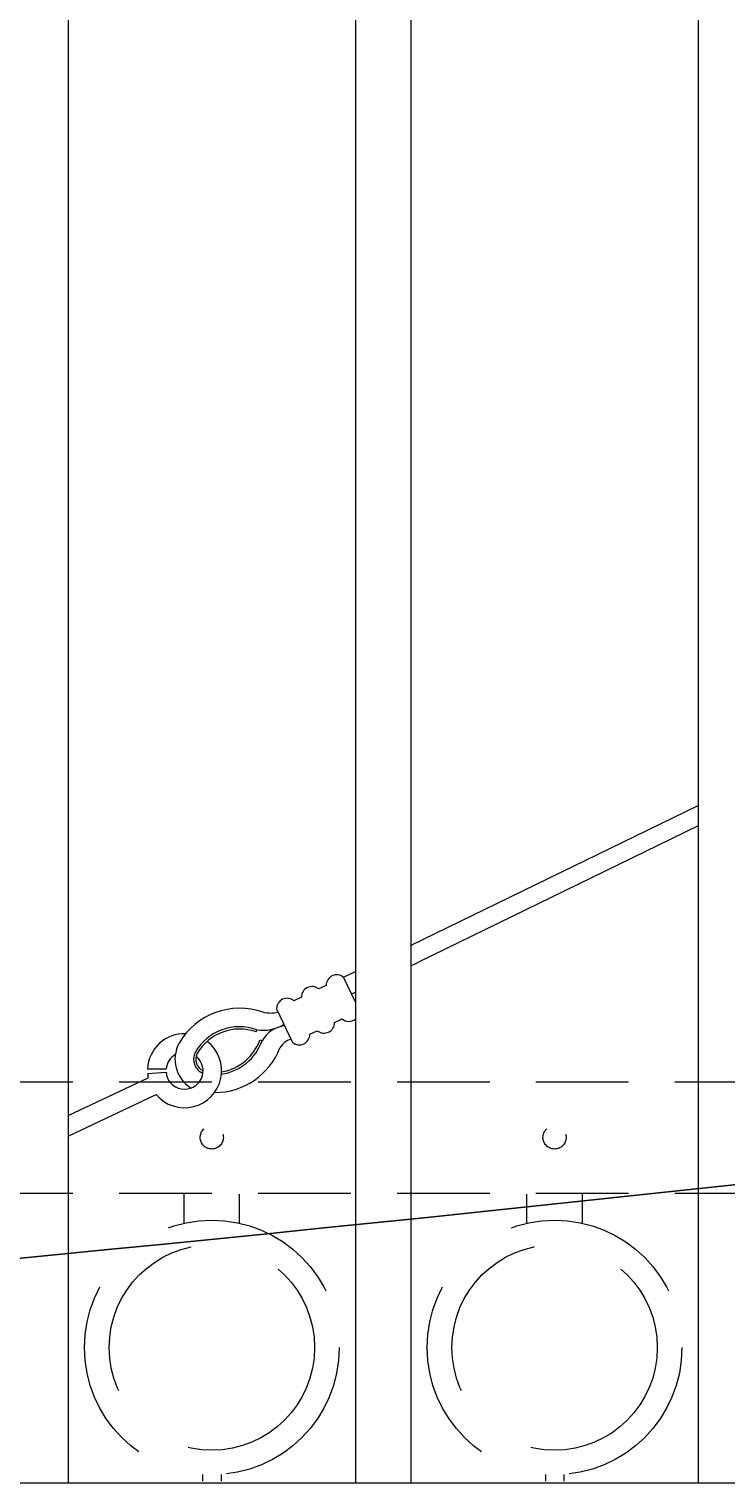
# Model space of a CAD drawing. Extents: x 5221 to 5709, y 437 to 796.
# Drawn here: x 5351 to 5361, y 689 to 708 of the extents above; entities that cross this region are included whole.
import ezdxf
from ezdxf import colors
from ezdxf.entities.mleader import LeaderData, LeaderLine
from ezdxf.math import Vec2, Vec3

# ---------------------------------------------------------------- set-up
doc = ezdxf.new("R2010")
doc.units = 0
doc.header["$LTSCALE"] = 10
doc.header["$MEASUREMENT"] = 0
doc.linetypes.add('HIDDEN', pattern=[0.375, 0.25, -0.125])
doc.linetypes.add('HIDDEN2', pattern=[0.1875, 0.125, -0.0625])
for name, color, linetype, lineweight in [('3', 6, 'CONTINUOUS', 20), ('4', 80, 'CONTINUOUS', 15), ('5', 50, 'CONTINUOUS', 9)]:
    doc.layers.add(name, color=color, linetype=linetype, lineweight=lineweight)
doc.styles.get("Standard").update_dxf_attribs({"font": 'txt.shx', "height": 0.09375})

msp = doc.modelspace()

# ---------------------------------------------------------------- linework, layer by layer
at = {"layer": '3'}
msp.add_line((5342.99828, 688.6286), (5419.74828, 688.6286), dxfattribs=at)
at = {"layer": '4'}
for p, q in [((5351.68578, 741.86659), (5351.68578, 688.6286)), ((5355.56078, 741.40307), (5355.56078, 688.6286)), ((5356.31078, 741.29792), (5356.31078, 688.6286)), ((5360.18578, 740.67405), (5360.18578, 688.6286))]:
    msp.add_line(p, q, dxfattribs=at)
at = {"layer": '5'}
for p, q in [((5356.30556, 695.88228), (5360.18578, 697.77393)), ((5360.18578, 697.49582), (5356.41255, 695.65633)), ((5355.40176, 695.45432), (5355.56078, 695.52961)), ((5356.31078, 695.60814), (5356.41255, 695.65633)), ((5355.50875, 695.22837), (5355.56078, 695.253)), ((5354.22196, 694.71617), (5354.23245, 694.74561)), ((5354.27311, 694.60816), (5354.30253, 694.59761)), ((5353.00698, 694.21553), (5352.75643, 694.21509)), ((5352.75741, 694.15412), (5353.00667, 694.17337)), ((5351.68578, 693.58744), (5352.76489, 694.09841)), ((5351.68578, 693.31083), (5352.87188, 693.87246))]:
    msp.add_line(p, q, dxfattribs=at)
at = {"layer": '5', "linetype": 'HIDDEN2'}
for p, q in [((5342.99828, 694.04179), (5419.74828, 694.04179)), ((5342.99828, 692.54179), (5419.74828, 692.54179))]:
    msp.add_line(p, q, dxfattribs=at)
at = {"layer": '5', "linetype": 'HIDDEN'}
for p, q in [((5353.24955, 692.13275), (5353.24955, 692.52558)), ((5353.99955, 692.13275), (5353.99955, 692.52558)), ((5357.87455, 692.13275), (5357.87455, 692.52558)), ((5358.62455, 692.13275), (5358.62455, 692.52558)), ((5353.49955, 688.74192), (5353.49955, 688.65058)), ((5353.74955, 688.74192), (5353.74955, 688.65058)), ((5358.12455, 688.74192), (5358.12455, 688.65058)), ((5358.37455, 688.74192), (5358.37455, 688.65058))]:
    msp.add_line(p, q, dxfattribs=at)
at = {"layer": '5'}
for points in [[(5355.16776, 695.34351), (5355.06686, 695.29574)], [(5355.56078, 695.11849), (5355.40176, 695.45432)], [(5354.83286, 695.18493), (5354.73196, 695.13716)], [(5354.49796, 695.02635), (5354.71194, 694.57446)], [(5355.28084, 694.84384), (5355.38174, 694.89161)], [(5354.94595, 694.68526), (5355.04684, 694.73304)]]:
    msp.add_lwpolyline(points, dxfattribs=at)
at = {"layer": '5', "linetype": 'HIDDEN2', "ltscale": 0.5}
for centre in [(5353.62328, 693.29179), (5358.24828, 693.29179)]:
    msp.add_circle(centre, 0.15625, dxfattribs=at)
at = {"layer": '5', "linetype": 'HIDDEN2', "ltscale": 2}
for centre, radius in [((5353.62455, 690.45576), 1.7184), ((5358.24955, 690.45576), 1.7184), ((5353.62455, 690.45576), 1.38581), ((5358.24955, 690.45576), 1.38581)]:
    msp.add_circle(centre, radius, dxfattribs=at)
at = {"layer": '5'}
for centre, radius, start, end in [((5355.31057, 695.3444), 0.14282, 50.322113, 180.354504), ((5354.97568, 695.18582), 0.14282, 50.322113, 180.354504), ((5354.64078, 695.02724), 0.14282, 50.322113, 180.354504), ((5353.99937, 694.09136), 0.94453, 70.391372, 149.928324), ((5354.41194, 695.44677), 0.47537, 258.399284, 282.926774), ((5355.47292, 695.00153), 0.14282, 230.322113, 307.96131), ((5353.25593, 694.19262), 0.5, 88.301238, 177.424509), ((5353.99937, 694.09136), 0.69453, 70.391372, 149.928324), ((5353.99937, 694.09136), 0.66328, 70.391372, 149.928324), ((5354.31647, 695.27095), 0.53201, 260.912952, 301.744026), ((5354.6482, 694.40519), 0.39562, 96.146299, 150.896456), ((5355.13803, 694.84296), 0.14282, 230.322113, 0.354504), ((5353.25593, 694.19262), 0.5, 219.815821, 52.431611), ((5353.58432, 694.3479), 0.45702, 151.688634, 238.351921), ((5353.66352, 694.84295), 0.94448, 269.80201, 338.756157), ((5353.64871, 694.83191), 0.69453, 278.693988, 340.285245), ((5353.64871, 694.83191), 0.66328, 279.282432, 340.285245), ((5354.76543, 694.37191), 0.25633, 106.734465, 149.830305), ((5354.80313, 694.68438), 0.14282, 230.322113, 0.354504), ((5353.25593, 694.19262), 0.25, 184.416862, 51.138051), ((5353.25593, 694.19262), 0.25, 119.857664, 174.742669), ((5353.58465, 694.34821), 0.20743, 153.929589, 246.948495), ((5353.58474, 694.34832), 0.17631, 154.681095, 243.446558), ((5353.25593, 694.19262), 0.5, 184.416862, 190.860796)]:
    msp.add_arc(centre, radius, start, end, dxfattribs=at)

# ---------------------------------------------------------------- leaders
ml = msp.add_multileader_mtext('Standard', dxfattribs=at)
ml.set_content('')
ml.set_leader_properties()
ml.build(insert=Vec2(0, 0))
ml.multileader.update_dxf_attribs({"leader_type": 2, "text_right_attachment_type": 6, "dogleg_length": 0.8064, "arrow_head_size": 3.36})
ctx = ml.context
ctx.base_point, ctx.char_height, ctx.arrow_head_size, ctx.landing_gap_size, ctx.plane_origin = Vec3(5435.59909, 698.78185), 0.09375, 3.36, 0.09, Vec3(5435.15269, 698.78185)
ctx.right_attachment = 6
notes = []
notes.append((ctx, [(0, (1, 1, 0), (5434.79269, 698.78185), (1, 0), 0.8064, [(0, [(5340.24828, 690.7005)], 0, [])])]))
ctx.mtext, ml.multileader.dxf.content_type = None, 0
for ctx, leaders in notes:
    for number, flags, end, landing, length, lines in leaders:
        leader = LeaderData()
        leader.index, (leader.has_last_leader_line, leader.has_dogleg_vector, leader.attachment_direction) = number, flags
        leader.last_leader_point, leader.dogleg_vector, leader.dogleg_length = Vec3(end), Vec3(landing), length
        for number, points, colour, breaks in lines:
            line = LeaderLine()
            line.index, line.vertices, line.color, line.breaks = number, Vec3.list(points), colors.encode_raw_color(colour), breaks
            leader.lines.append(line)
        ctx.leaders.append(leader)

doc.saveas('drawing.dxf')
